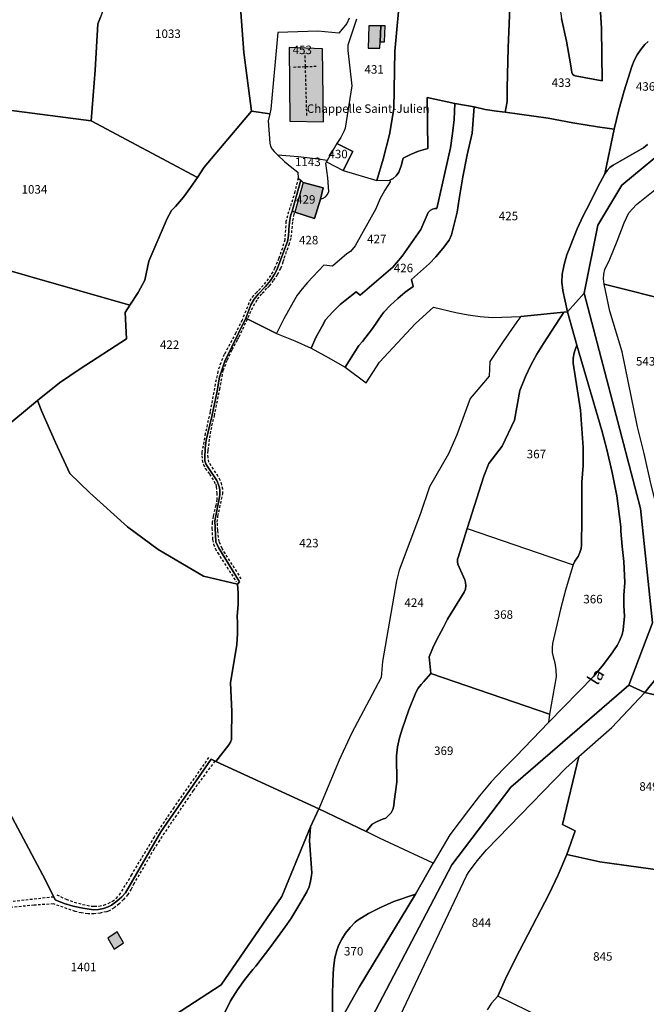
# Model space of a CAD drawing. Units: metres. Extents: x 1040904 to 1046574, y 6330892 to 6338823.
# Drawn here: x 1045668 to 1045815, y 6332173 to 6332405 of the extents above; entities that cross this region are included whole.
import ezdxf
from ezdxf.enums import TextEntityAlignment as Align

# ---------------------------------------------------------------- set-up
doc = ezdxf.new("R2010")
doc.units = ezdxf.units.M
doc.linetypes.add('TOPO1', pattern=[1, 0.6, -0.4])
for name, color, linetype in [('ig_cad_bati_dur', 152, 'CONTINUOUS'), ('ig_cad_bati_dur_hach', 24, 'CONTINUOUS'), ('ig_cad_bati_leger', 215, 'CONTINUOUS'), ('ig_cad_bati_leger_hach', 243, 'CONTINUOUS'), ('ig_cad_detail_lineaire', 252, 'TOPO1'), ('ig_cad_divers_texte', 8, 'CONTINUOUS'), ('ig_cad_hydro', 140, 'CONTINUOUS'), ('ig_cad_lieudit', 7, 'ByLayer'), ('ig_cad_parcel', 3, 'CONTINUOUS'), ('ig_cad_parcel_num', 3, 'CONTINUOUS')]:
    doc.layers.add(name, color=color, linetype=linetype)
doc.styles.add('Times New Roman', font='times.ttf')

msp = doc.modelspace()

# ---------------------------------------------------------------- hatches: boundary and pattern name
at = {"layer": 'ig_cad_bati_dur_hach'}
for points in [[(1045752.5, 6332399.35), (1045752.73, 6332403.06), (1045749.86, 6332403.08), (1045749.7, 6332397.87), (1045752.43, 6332397.86)], [(1045739.23, 6332380.49), (1045739.01, 6332397.68), (1045731.15, 6332397.97), (1045731.33, 6332380.72)], [(1045732.47, 6332359.32), (1045737.14, 6332357.78), (1045738.5, 6332362.38), (1045739.12, 6332365.03), (1045734.45, 6332366.24)], [(1045692.2, 6332187.66), (1045690.73, 6332190.21), (1045688.5, 6332188.74), (1045690.01, 6332186.15)]]:
    msp.add_hatch(color=256, dxfattribs=at).paths.add_polyline_path(points)
at = {"layer": 'ig_cad_bati_leger_hach'}
msp.add_hatch(color=256, dxfattribs=at).paths.add_polyline_path([(1045752.73, 6332403.06), (1045752.5, 6332399.35), (1045753.56, 6332399.33), (1045753.75, 6332403.05)])

# ---------------------------------------------------------------- linework, layer by layer
at = {"layer": 'ig_cad_bati_dur'}
for points in [[(1045752.5, 6332399.35), (1045752.73, 6332403.06), (1045749.86, 6332403.08), (1045749.7, 6332397.87), (1045752.43, 6332397.86)], [(1045739.23, 6332380.49), (1045739.01, 6332397.68), (1045731.15, 6332397.97), (1045731.33, 6332380.72)], [(1045732.47, 6332359.32), (1045737.14, 6332357.78), (1045738.5, 6332362.38), (1045739.12, 6332365.03), (1045734.45, 6332366.24)], [(1045692.2, 6332187.66), (1045690.73, 6332190.21), (1045688.5, 6332188.74), (1045690.01, 6332186.15)]]:
    msp.add_lwpolyline(points, close=True, dxfattribs=at)
at = {"layer": 'ig_cad_bati_leger'}
msp.add_lwpolyline([(1045752.73, 6332403.06), (1045752.5, 6332399.35), (1045753.56, 6332399.33), (1045753.75, 6332403.05)], close=True, dxfattribs=at)
at = {"layer": 'ig_cad_detail_lineaire'}
for points in [[(1045734.98, 6332393.51), (1045734.9, 6332396.61)], [(1045732.2, 6332393.39), (1045734.98, 6332393.51)], [(1045734.98, 6332393.51), (1045737.47, 6332393.59)], [(1045735.31, 6332382.01), (1045734.98, 6332393.51)], [(1045733.27, 6332367.29), (1045732.52, 6332364.11), (1045731.66, 6332361.31), (1045731.02, 6332359.42), (1045730.4, 6332357.15), (1045730.11, 6332352.82), (1045729.56, 6332350.88), (1045728.71, 6332348.46), (1045727.72, 6332346.1), (1045727.28, 6332345.28), (1045726.23, 6332343.64), (1045725.06, 6332342.1), (1045723.75, 6332340.66), (1045723.52, 6332340.48), (1045722.77, 6332339.76), (1045722.15, 6332338.93), (1045721.67, 6332338.02), (1045721.34, 6332337.04), (1045720.07, 6332333.95), (1045718.61, 6332330.92), (1045715.9, 6332325.85), (1045715.08, 6332323.9), (1045714.41, 6332321.88), (1045713.8, 6332318.96), (1045712.55, 6332312.34), (1045711.44, 6332307.31), (1045710.66, 6332302.93), (1045710.63, 6332302.09), (1045710.73, 6332301.04), (1045710.99, 6332300.03), (1045711.43, 6332299.08), (1045712.42, 6332297.78), (1045713.89, 6332295.38), (1045714.02, 6332294.74), (1045714.15, 6332293.3), (1045714.13, 6332291.85), (1045713.94, 6332290.42), (1045713.27, 6332287.88), (1045713.05, 6332286.46), (1045712.98, 6332285.03), (1045713.16, 6332282.39), (1045713.4, 6332281.31), (1045713.79, 6332280.28), (1045714.34, 6332279.32), (1045718.72, 6332272.45)], [(1045719.91, 6332273.15), (1045715.38, 6332280.27), (1045714.68, 6332281.9), (1045714.38, 6332284.62), (1045714.26, 6332286.48), (1045714.39, 6332287.92), (1045715.57, 6332293.11), (1045715.54, 6332294.2), (1045715.34, 6332295.28), (1045714.97, 6332296.31), (1045714.47, 6332297.23), (1045712.3, 6332300.55), (1045712.09, 6332301.63), (1045712.06, 6332302.73), (1045712.12, 6332303.39), (1045712.49, 6332306.27), (1045713.01, 6332309.13), (1045713.59, 6332311.46), (1045714.84, 6332317.7), (1045715.66, 6332322.09), (1045716.63, 6332324.59), (1045717.75, 6332327.02), (1045719.03, 6332329.37), (1045719.41, 6332330.02), (1045722.77, 6332337.32), (1045723.74, 6332338.85), (1045724.84, 6332340.26), (1045726.07, 6332341.56), (1045726.52, 6332341.98), (1045727.55, 6332343.29), (1045728.43, 6332344.68), (1045729.19, 6332346.17), (1045729.78, 6332347.71), (1045730.01, 6332348.53), (1045731.13, 6332351.69), (1045731.65, 6332353.42), (1045732.05, 6332357.27), (1045732.24, 6332358.47), (1045732.47, 6332359.32)], [(1045676.54, 6332198.93), (1045678.74, 6332197.9), (1045680.66, 6332197.19), (1045682.63, 6332196.67), (1045684.63, 6332196.29), (1045685.34, 6332196.24), (1045686.46, 6332196.29), (1045687.57, 6332196.51), (1045688.62, 6332196.88), (1045689.6, 6332197.41), (1045690.49, 6332198.09), (1045691.28, 6332198.9), (1045694.08, 6332203.51), (1045699.34, 6332212.33), (1045703.95, 6332219.23), (1045712.3, 6332231.15)], [(1045713.69, 6332230.37), (1045708.58, 6332223.4), (1045700.64, 6332211.71), (1045699.41, 6332209.69), (1045694.67, 6332201.6), (1045694.01, 6332200.25), (1045693.2, 6332198.98), (1045692.25, 6332197.83), (1045691.18, 6332196.79), (1045690.01, 6332195.88), (1045688.73, 6332195.09), (1045688.22, 6332194.94), (1045686.77, 6332194.63), (1045685.29, 6332194.47), (1045683.8, 6332194.48), (1045682.33, 6332194.67), (1045680.88, 6332195.01), (1045675.73, 6332196.79), (1045671.21, 6332196.48), (1045665.89, 6332195.97), (1045659.12, 6332195.94), (1045647.56, 6332195.55), (1045637.77, 6332194.93), (1045637.73, 6332192.15)], [(1045675.8, 6332198.4), (1045665.22, 6332197.24), (1045656.9, 6332197.09), (1045647.79, 6332196.68), (1045636.25, 6332196.11), (1045636.08, 6332194.93)]]:
    msp.add_lwpolyline(points, dxfattribs=at)
at = {"layer": 'ig_cad_hydro'}
for points in [[(1045815.39, 6332375.18), (1045814.39, 6332374.45), (1045807.3, 6332370.38), (1045806.51, 6332369.8), (1045805.85, 6332369.09), (1045805.32, 6332368.28), (1045803.68, 6332365.23), (1045801.82, 6332361.44), (1045800.26, 6332358.44), (1045798.85, 6332355.37), (1045797.62, 6332352.25), (1045797.26, 6332351.42), (1045796.44, 6332349.25), (1045795.79, 6332347), (1045795.3, 6332344.73), (1045795.27, 6332342.89), (1045795.43, 6332340.89), (1045796.58, 6332335.92), (1045798.77, 6332328.05), (1045804.64, 6332307.98), (1045805.79, 6332303.55), (1045807.07, 6332298.14), (1045808.16, 6332292.68), (1045809.07, 6332285.37), (1045809.13, 6332284.33), (1045809.39, 6332280.77), (1045809.83, 6332277.23), (1045810.04, 6332272.29), (1045809.8, 6332269.34), (1045809.79, 6332266.85), (1045809.95, 6332264.37), (1045809.67, 6332261.16), (1045809.39, 6332260.07), (1045808.88, 6332258.73), (1045808.22, 6332257.48), (1045806.69, 6332255.23), (1045804.75, 6332252.68), (1045802.68, 6332250.21), (1045792.06, 6332239.39), (1045784.48, 6332231.53), (1045781.53, 6332228.56), (1045778.65, 6332225.44), (1045775.9, 6332222.2), (1045773.28, 6332218.85), (1045768.91, 6332213.02), (1045765.01, 6332206.39), (1045760.84, 6332199.07), (1045747.63, 6332177.23), (1045745.53, 6332173.64), (1045743.31, 6332169.54)], [(1045821.66, 6332375.83), (1045809.37, 6332365.66), (1045803.69, 6332356.27), (1045800.46, 6332340.26), (1045813.73, 6332289.69), (1045816.54, 6332262.83), (1045811, 6332248.16), (1045783.26, 6332224.19), (1045769.38, 6332205.97), (1045749.8, 6332168.58)], [(1045749.8, 6332168.58), (1045769.38, 6332205.97), (1045783.26, 6332224.19), (1045811, 6332248.16), (1045816.54, 6332262.83), (1045813.73, 6332289.69), (1045800.46, 6332340.26), (1045803.69, 6332356.27), (1045809.37, 6332365.66), (1045821.66, 6332375.83)], [(1045816.21, 6332295.25), (1045814.61, 6332302.6), (1045813.05, 6332308.84), (1045809.39, 6332326.49), (1045806.5, 6332336.07), (1045805.19, 6332342.36), (1045805.05, 6332343.68), (1045805.12, 6332344.77), (1045805.36, 6332345.85), (1045806.48, 6332348.3), (1045808.27, 6332352.51), (1045809.9, 6332356.81), (1045810.99, 6332359.12), (1045812.79, 6332361.08), (1045818.63, 6332365.79)], [(1045755.9, 6332167.67), (1045772.82, 6332203.42), (1045773.33, 6332204.16), (1045775.36, 6332206.9), (1045777.53, 6332209.53), (1045796.2, 6332228.68), (1045799.25, 6332231.43), (1045807.02, 6332238.2), (1045814.72, 6332246.49), (1045819.62, 6332252.47)]]:
    msp.add_lwpolyline(points, dxfattribs=at)
at = {"layer": 'ig_cad_lieudit'}
for points in [[(1045713.97, 6332167.13), (1045717.37, 6332174.04), (1045718.99, 6332176.59), (1045720.74, 6332179.05), (1045722.61, 6332181.39), (1045723.29, 6332182.17), (1045726.82, 6332186.75), (1045730.21, 6332191.43), (1045731.51, 6332193.31), (1045733.67, 6332196.77), (1045735.28, 6332199.6), (1045735.83, 6332200.83), (1045736.2, 6332202.11), (1045736.43, 6332203.43), (1045736.48, 6332204.11), (1045735.94, 6332211.61), (1045736.15, 6332214.93), (1045738.16, 6332219.16), (1045749.27, 6332213.82), (1045750.66, 6332215.51), (1045751.83, 6332216.18), (1045753.06, 6332216.71), (1045753.87, 6332216.97), (1045754.53, 6332217.52), (1045755.09, 6332218.21), (1045755.49, 6332218.98), (1045755.74, 6332219.81), (1045755.82, 6332220.84), (1045756.43, 6332225.37), (1045756.36, 6332231.59), (1045756.65, 6332233.71), (1045757.11, 6332235.8), (1045757.72, 6332237.85), (1045759.29, 6332242.36), (1045760.95, 6332246.48), (1045761.47, 6332247.48), (1045762.14, 6332248.36), (1045762.8, 6332249.02), (1045764.41, 6332250.95), (1045764.08, 6332254.8), (1045765.11, 6332257.34), (1045766.29, 6332259.8), (1045767.41, 6332261.81), (1045768.39, 6332263.7), (1045772.29, 6332270.04), (1045772.56, 6332270.76), (1045772.68, 6332271.52), (1045772.62, 6332272.28), (1045772.43, 6332272.91), (1045770.78, 6332276.59), (1045770.68, 6332277.17), (1045770.73, 6332277.75), (1045770.89, 6332278.21), (1045773.02, 6332284.97), (1045776.94, 6332297.31), (1045778.05, 6332300.27), (1045781.22, 6332304.29), (1045784.07, 6332310.46), (1045785.36, 6332317.37), (1045786.7, 6332320.67), (1045787.97, 6332323.36), (1045789.39, 6332325.97), (1045790.92, 6332328.42), (1045795.71, 6332335.82), (1045796.58, 6332335.92), (1045800.46, 6332340.26), (1045803.69, 6332356.27), (1045809.37, 6332365.66), (1045821.66, 6332375.83)], [(1045821.66, 6332375.83), (1045809.37, 6332365.66), (1045803.69, 6332356.27), (1045800.46, 6332340.26), (1045813.73, 6332289.69), (1045816.54, 6332262.83), (1045811, 6332248.16), (1045814.72, 6332246.49), (1045824.43, 6332244.18)], [(1045749.8, 6332168.58), (1045769.38, 6332205.97), (1045783.26, 6332224.19), (1045811, 6332248.16), (1045816.54, 6332262.83), (1045813.73, 6332289.69), (1045800.46, 6332340.26), (1045796.58, 6332335.92), (1045795.71, 6332335.82), (1045790.92, 6332328.42), (1045789.39, 6332325.97), (1045787.97, 6332323.36), (1045786.7, 6332320.67), (1045785.36, 6332317.37), (1045784.07, 6332310.46), (1045781.22, 6332304.29), (1045778.05, 6332300.27), (1045776.94, 6332297.31), (1045773.02, 6332284.97), (1045770.89, 6332278.21), (1045770.73, 6332277.75), (1045770.68, 6332277.17), (1045770.78, 6332276.59), (1045772.43, 6332272.91), (1045772.62, 6332272.28), (1045772.68, 6332271.52), (1045772.56, 6332270.76), (1045772.29, 6332270.04), (1045768.39, 6332263.7), (1045767.41, 6332261.81), (1045766.29, 6332259.8), (1045765.11, 6332257.34), (1045764.08, 6332254.8), (1045764.41, 6332250.95), (1045762.8, 6332249.02), (1045762.14, 6332248.36), (1045761.47, 6332247.48), (1045760.95, 6332246.48), (1045759.29, 6332242.36), (1045757.72, 6332237.85), (1045757.11, 6332235.8), (1045756.65, 6332233.71), (1045756.36, 6332231.59), (1045756.43, 6332225.37), (1045755.82, 6332220.84), (1045755.74, 6332219.81), (1045755.49, 6332218.98), (1045755.09, 6332218.21), (1045754.53, 6332217.52), (1045753.87, 6332216.97), (1045753.06, 6332216.71), (1045751.83, 6332216.18), (1045750.66, 6332215.51), (1045749.27, 6332213.82), (1045738.16, 6332219.16), (1045736.15, 6332214.93), (1045735.94, 6332211.61), (1045736.48, 6332204.11), (1045736.43, 6332203.43), (1045736.2, 6332202.11), (1045735.83, 6332200.83), (1045735.28, 6332199.6), (1045733.67, 6332196.77), (1045731.51, 6332193.31), (1045730.21, 6332191.43), (1045726.82, 6332186.75), (1045723.29, 6332182.17), (1045722.61, 6332181.39), (1045720.74, 6332179.05), (1045718.99, 6332176.59), (1045717.37, 6332174.04), (1045713.97, 6332167.13)], [(1045824.43, 6332244.18), (1045814.72, 6332246.49), (1045811, 6332248.16), (1045783.26, 6332224.19), (1045769.38, 6332205.97), (1045749.8, 6332168.58)]]:
    msp.add_lwpolyline(points, dxfattribs=at)
at = {"layer": 'ig_cad_parcel'}
for points in [[(1045684.6, 6332380.78), (1045664.76, 6332383.38), (1045654.93, 6332384.85), (1045649.28, 6332385.49), (1045651.73, 6332396.4), (1045654, 6332407.35), (1045655.05, 6332412.71), (1045662.59, 6332446.04), (1045691.04, 6332453.23), (1045692.27, 6332445.92), (1045693.48, 6332437.43), (1045693.36, 6332435.78), (1045691.68, 6332426.76), (1045691.38, 6332423.13), (1045690.9, 6332419.51), (1045690.36, 6332416.4), (1045689.32, 6332412.59), (1045688.13, 6332408.82), (1045686.78, 6332405.11), (1045686.18, 6332403.59), (1045685.52, 6332392.67)], [(1045797.32, 6332424.03), (1045794.62, 6332409.94), (1045794.8, 6332407.44), (1045795.19, 6332404.81), (1045796.3, 6332399.5), (1045797.25, 6332394.15), (1045797.55, 6332392.15), (1045797.76, 6332391.74), (1045798.1, 6332391.44), (1045798.35, 6332391.31), (1045804.7, 6332390.13), (1045804.58, 6332402.43), (1045804.14, 6332408.79), (1045803.86, 6332415.14), (1045803.76, 6332421.39)], [(1045739.01, 6332397.68), (1045731.15, 6332397.97), (1045731.33, 6332380.72), (1045739.23, 6332380.49)], [(1045693.7, 6332337.43), (1045645.53, 6332351.23), (1045642.26, 6332351.99), (1045645.49, 6332366.73), (1045647.03, 6332374.84), (1045648.72, 6332382.93), (1045649.28, 6332385.49), (1045654.93, 6332384.85), (1045664.76, 6332383.38), (1045684.6, 6332380.78), (1045709.59, 6332367.45), (1045708, 6332365.08), (1045706.28, 6332362.81), (1045704.41, 6332360.65), (1045703.5, 6332359.67), (1045702.45, 6332357.83), (1045698.16, 6332347.77), (1045697.26, 6332343.31), (1045695.63, 6332340.43)], [(1045728.18, 6332330.78), (1045732.51, 6332329.06), (1045736.31, 6332327.34), (1045737.52, 6332329.99), (1045738.88, 6332332.56), (1045739.72, 6332333.98), (1045741.36, 6332335.85), (1045743.15, 6332337.58), (1045744.3, 6332338.59), (1045746.88, 6332340.58), (1045747.82, 6332339.84), (1045755.51, 6332346.38), (1045757.68, 6332349), (1045762.09, 6332355.21), (1045763.85, 6332359.22), (1045764.28, 6332359.67), (1045764.8, 6332360), (1045765.4, 6332360.16), (1045765.84, 6332360.19), (1045769.04, 6332374.41), (1045769.56, 6332377.75), (1045769.91, 6332381.09), (1045770.11, 6332384.85), (1045763.62, 6332386.28), (1045763.71, 6332374.28), (1045761.51, 6332373.63), (1045759.67, 6332372.89), (1045757.91, 6332371.99), (1045757.46, 6332370.19), (1045756.9, 6332368.71), (1045756.26, 6332367.84), (1045755.6, 6332367.25), (1045754.83, 6332366.8), (1045754.85, 6332366.45), (1045753.63, 6332364.46), (1045752.49, 6332362.32), (1045751.52, 6332360.08), (1045746.64, 6332351.43), (1045745.53, 6332350.04), (1045744.72, 6332349.5), (1045741.31, 6332346.59), (1045739.29, 6332346.82), (1045735.48, 6332342.78), (1045734.17, 6332341.28), (1045733.06, 6332339.77), (1045732.11, 6332338.17), (1045729.92, 6332334.24)], [(1045736.31, 6332327.34), (1045740.33, 6332325.18), (1045744.29, 6332322.86), (1045747.53, 6332327.96), (1045748.35, 6332328.95), (1045750.7, 6332332.01), (1045752.93, 6332335.17), (1045753.43, 6332335.79), (1045754.99, 6332337.49), (1045756.66, 6332339.06), (1045758.44, 6332340.52), (1045760.33, 6332341.83), (1045759.87, 6332343.51), (1045764.13, 6332347.27), (1045765.6, 6332348.79), (1045767.24, 6332350.73), (1045768.76, 6332352.76), (1045769.32, 6332353.96), (1045770.63, 6332359.32), (1045771.07, 6332362.42), (1045771.94, 6332367.6), (1045772.97, 6332372.76), (1045774.18, 6332377.89), (1045774.65, 6332384.03), (1045770.11, 6332384.85), (1045769.91, 6332381.09), (1045769.56, 6332377.75), (1045769.04, 6332374.41), (1045765.84, 6332360.19), (1045765.4, 6332360.16), (1045764.8, 6332360), (1045764.28, 6332359.67), (1045763.85, 6332359.22), (1045762.09, 6332355.21), (1045757.68, 6332349), (1045755.51, 6332346.38), (1045747.82, 6332339.84), (1045746.88, 6332340.58), (1045744.3, 6332338.59), (1045743.15, 6332337.58), (1045741.36, 6332335.85), (1045739.72, 6332333.98), (1045738.88, 6332332.56), (1045737.52, 6332329.99)], [(1045744.29, 6332322.86), (1045749.27, 6332319.18), (1045752.42, 6332324.05), (1045760.81, 6332333.14), (1045765.08, 6332337.01), (1045770.34, 6332335.75), (1045773.2, 6332335.19), (1045776.07, 6332334.79), (1045778.97, 6332334.56), (1045785.6, 6332334.83), (1045795.71, 6332335.82), (1045796.58, 6332335.92), (1045795.43, 6332340.89), (1045795.27, 6332342.89), (1045795.3, 6332344.73), (1045795.79, 6332347), (1045796.44, 6332349.25), (1045797.26, 6332351.42), (1045797.62, 6332352.25), (1045798.85, 6332355.37), (1045800.26, 6332358.44), (1045801.82, 6332361.44), (1045803.68, 6332365.23), (1045805.32, 6332368.28), (1045807.5, 6332378.81), (1045803.6, 6332379.35), (1045797.81, 6332380.28), (1045792.03, 6332381.38), (1045781.94, 6332382.83), (1045779.88, 6332383.02), (1045777.25, 6332383.45), (1045774.65, 6332384.03), (1045774.18, 6332377.89), (1045772.97, 6332372.76), (1045771.94, 6332367.6), (1045771.07, 6332362.42), (1045770.63, 6332359.32), (1045769.32, 6332353.96), (1045768.76, 6332352.76), (1045767.24, 6332350.73), (1045765.6, 6332348.79), (1045764.13, 6332347.27), (1045759.87, 6332343.51), (1045760.33, 6332341.83), (1045758.44, 6332340.52), (1045756.66, 6332339.06), (1045754.99, 6332337.49), (1045753.43, 6332335.79), (1045752.93, 6332335.17), (1045750.7, 6332332.01), (1045748.35, 6332328.95), (1045747.53, 6332327.96)], [(1045671.97, 6332315.06), (1045677.19, 6332319.21), (1045682, 6332322.51), (1045692.9, 6332329.53), (1045692.6, 6332335.73), (1045693.7, 6332337.43), (1045695.63, 6332340.43), (1045697.26, 6332343.31), (1045698.16, 6332347.77), (1045702.45, 6332357.83), (1045703.5, 6332359.67), (1045704.41, 6332360.65), (1045706.28, 6332362.81), (1045708, 6332365.08), (1045709.59, 6332367.45), (1045711.21, 6332369.87), (1045722.31, 6332383.05), (1045726.6, 6332382.4), (1045726.21, 6332380.74), (1045726.59, 6332375.53), (1045726.78, 6332374.81), (1045727.13, 6332374.13), (1045727.6, 6332373.58), (1045728.49, 6332372.72), (1045730.06, 6332371.18), (1045731.74, 6332369.78), (1045733.18, 6332368.73), (1045733.27, 6332367.29), (1045733.88, 6332366.84), (1045731.82, 6332359.53), (1045731.5, 6332358.43), (1045731.2, 6332356.9), (1045731.08, 6332355.34), (1045731.1, 6332354.99), (1045731.03, 6332353.71), (1045730.79, 6332352.45), (1045728.29, 6332345.77), (1045727.72, 6332344.77), (1045726.73, 6332343.25), (1045725.58, 6332341.84), (1045723.91, 6332340.1), (1045722.96, 6332338.85), (1045722.12, 6332337.51), (1045720.93, 6332334.39), (1045716.03, 6332324.33), (1045714.8, 6332320.51), (1045714.14, 6332316.88), (1045712.97, 6332311.3), (1045711.64, 6332305.75), (1045711.39, 6332303.76), (1045711.3, 6332301.61), (1045711.34, 6332300.88), (1045711.55, 6332300.17), (1045711.93, 6332299.53), (1045714.19, 6332296.3), (1045714.69, 6332294.89), (1045714.82, 6332294.07), (1045714.84, 6332293), (1045714.69, 6332291.94), (1045713.65, 6332286.82), (1045713.93, 6332281.83), (1045714.55, 6332280.49), (1045719.48, 6332272.46), (1045719.02, 6332271.89), (1045711.03, 6332273.79), (1045700.4, 6332280.05), (1045693.13, 6332285.41), (1045684.33, 6332293.38), (1045679.61, 6332297.91), (1045676.26, 6332305.16), (1045673.06, 6332312.47)], [(1045739.91, 6332371.11), (1045743.88, 6332369.09), (1045746.09, 6332373.59), (1045742.39, 6332375.41), (1045740.08, 6332371.44)], [(1045728.49, 6332372.72), (1045730.06, 6332371.18), (1045731.74, 6332369.78), (1045733.18, 6332368.73), (1045733.27, 6332367.29), (1045733.88, 6332366.84), (1045734.45, 6332366.24), (1045739.12, 6332365.03), (1045738.5, 6332362.38), (1045739.12, 6332362.57), (1045739.67, 6332362.9), (1045740.11, 6332363.37), (1045740.42, 6332363.93), (1045740.5, 6332364.18), (1045740.24, 6332367.34), (1045739.78, 6332370.85), (1045739.91, 6332371.11), (1045740.08, 6332371.44), (1045737.96, 6332371.75), (1045733.24, 6332372.31)], [(1045728.18, 6332330.78), (1045720.93, 6332334.39), (1045722.12, 6332337.51), (1045722.96, 6332338.85), (1045723.91, 6332340.1), (1045725.58, 6332341.84), (1045726.73, 6332343.25), (1045727.72, 6332344.77), (1045728.29, 6332345.77), (1045730.79, 6332352.45), (1045731.03, 6332353.71), (1045731.1, 6332354.99), (1045731.08, 6332355.34), (1045731.2, 6332356.9), (1045731.5, 6332358.43), (1045731.82, 6332359.53), (1045732.47, 6332359.32), (1045737.14, 6332357.78), (1045738.5, 6332362.38), (1045739.12, 6332362.57), (1045739.67, 6332362.9), (1045740.11, 6332363.37), (1045740.42, 6332363.93), (1045740.5, 6332364.18), (1045740.24, 6332367.34), (1045739.78, 6332370.85), (1045739.91, 6332371.11), (1045743.88, 6332369.09), (1045751.77, 6332366.75), (1045754.83, 6332366.8), (1045754.85, 6332366.45), (1045753.63, 6332364.46), (1045752.49, 6332362.32), (1045751.52, 6332360.08), (1045746.64, 6332351.43), (1045745.53, 6332350.04), (1045744.72, 6332349.5), (1045741.31, 6332346.59), (1045739.29, 6332346.82), (1045735.48, 6332342.78), (1045734.17, 6332341.28), (1045733.06, 6332339.77), (1045732.11, 6332338.17), (1045729.92, 6332334.24)], [(1045878.63, 6332356.56), (1045873.64, 6332339.34), (1045872.11, 6332334.73), (1045850.17, 6332336.95), (1045846.19, 6332337.25), (1045834.11, 6332338.27), (1045822.03, 6332339.47), (1045821.99, 6332338.17), (1045805.19, 6332342.36), (1045805.05, 6332343.68), (1045805.12, 6332344.77), (1045805.36, 6332345.85), (1045806.48, 6332348.3), (1045808.27, 6332352.51), (1045809.9, 6332356.81), (1045810.99, 6332359.12), (1045812.79, 6332361.08), (1045818.63, 6332365.79), (1045819.94, 6332367.04), (1045820.99, 6332368.3), (1045825.32, 6332367.41), (1045831.94, 6332366.38), (1045858.64, 6332361.4)], [(1045731.82, 6332359.53), (1045733.88, 6332366.84), (1045734.45, 6332366.24), (1045739.12, 6332365.03), (1045738.5, 6332362.38), (1045737.14, 6332357.78), (1045732.47, 6332359.32)], [(1045805.19, 6332342.36), (1045821.99, 6332338.17), (1045821.15, 6332315.35), (1045819.74, 6332281.33), (1045816.21, 6332295.25), (1045814.61, 6332302.6), (1045813.05, 6332308.84), (1045809.39, 6332326.49), (1045806.5, 6332336.07)], [(1045713.88, 6332230.28), (1045717.01, 6332234.13), (1045717.37, 6332234.75), (1045717.57, 6332235.44), (1045717.6, 6332236.15), (1045717.64, 6332242.03), (1045717.33, 6332248.7), (1045718.84, 6332257.75), (1045719.03, 6332260.3), (1045719.04, 6332262.86), (1045718.97, 6332264.36), (1045719.13, 6332267.12), (1045719.13, 6332269.9), (1045719.02, 6332271.89), (1045719.48, 6332272.46), (1045714.55, 6332280.49), (1045713.93, 6332281.83), (1045713.65, 6332286.82), (1045714.69, 6332291.94), (1045714.84, 6332293), (1045714.82, 6332294.07), (1045714.69, 6332294.89), (1045714.19, 6332296.3), (1045711.93, 6332299.53), (1045711.55, 6332300.17), (1045711.34, 6332300.88), (1045711.3, 6332301.61), (1045711.39, 6332303.76), (1045711.64, 6332305.75), (1045712.97, 6332311.3), (1045714.14, 6332316.88), (1045714.8, 6332320.51), (1045716.03, 6332324.33), (1045720.93, 6332334.39), (1045728.18, 6332330.78), (1045732.51, 6332329.06), (1045736.31, 6332327.34), (1045740.33, 6332325.18), (1045744.29, 6332322.86), (1045749.27, 6332319.18), (1045752.42, 6332324.05), (1045760.81, 6332333.14), (1045765.08, 6332337.01), (1045770.34, 6332335.75), (1045773.2, 6332335.19), (1045776.07, 6332334.79), (1045778.97, 6332334.56), (1045785.6, 6332334.83), (1045784.63, 6332333.52), (1045781.41, 6332328.94), (1045778.33, 6332324.24), (1045778.16, 6332320.77), (1045773.67, 6332315.53), (1045770.56, 6332306.99), (1045768.61, 6332302.53), (1045764.17, 6332294.77), (1045762.03, 6332288.53), (1045756.99, 6332275.2), (1045756.39, 6332272.66), (1045753.06, 6332253.73), (1045752.77, 6332250), (1045745.8, 6332236.85), (1045742.91, 6332230.55), (1045738.16, 6332219.16)], [(1045738.16, 6332219.16), (1045749.27, 6332213.82), (1045750.66, 6332215.51), (1045751.83, 6332216.18), (1045753.06, 6332216.71), (1045753.87, 6332216.97), (1045754.53, 6332217.52), (1045755.09, 6332218.21), (1045755.49, 6332218.98), (1045755.74, 6332219.81), (1045755.82, 6332220.84), (1045756.43, 6332225.37), (1045756.36, 6332231.59), (1045756.65, 6332233.71), (1045757.11, 6332235.8), (1045757.72, 6332237.85), (1045759.29, 6332242.36), (1045760.95, 6332246.48), (1045761.47, 6332247.48), (1045762.14, 6332248.36), (1045762.8, 6332249.02), (1045764.41, 6332250.95), (1045764.08, 6332254.8), (1045765.11, 6332257.34), (1045766.29, 6332259.8), (1045767.41, 6332261.81), (1045768.39, 6332263.7), (1045772.29, 6332270.04), (1045772.56, 6332270.76), (1045772.68, 6332271.52), (1045772.62, 6332272.28), (1045772.43, 6332272.91), (1045770.78, 6332276.59), (1045770.68, 6332277.17), (1045770.73, 6332277.75), (1045770.89, 6332278.21), (1045773.02, 6332284.97), (1045776.94, 6332297.31), (1045778.05, 6332300.27), (1045781.22, 6332304.29), (1045784.07, 6332310.46), (1045785.36, 6332317.37), (1045786.7, 6332320.67), (1045787.97, 6332323.36), (1045789.39, 6332325.97), (1045790.92, 6332328.42), (1045795.71, 6332335.82), (1045785.6, 6332334.83), (1045784.63, 6332333.52), (1045781.41, 6332328.94), (1045778.33, 6332324.24), (1045778.16, 6332320.77), (1045773.67, 6332315.53), (1045770.56, 6332306.99), (1045768.61, 6332302.53), (1045764.17, 6332294.77), (1045762.03, 6332288.53), (1045756.99, 6332275.2), (1045756.39, 6332272.66), (1045753.06, 6332253.73), (1045752.77, 6332250), (1045745.8, 6332236.85), (1045742.91, 6332230.55)], [(1045795.71, 6332335.82), (1045790.92, 6332328.42), (1045789.39, 6332325.97), (1045787.97, 6332323.36), (1045786.7, 6332320.67), (1045785.36, 6332317.37), (1045784.07, 6332310.46), (1045781.22, 6332304.29), (1045778.05, 6332300.27), (1045776.94, 6332297.31), (1045773.02, 6332284.97), (1045797.92, 6332276.47), (1045798.28, 6332277.31), (1045798.8, 6332278.09), (1045799.09, 6332278.4), (1045799.49, 6332279.32), (1045799.74, 6332280.3), (1045799.82, 6332281.06), (1045799.97, 6332287.31), (1045799.96, 6332293.56), (1045799.91, 6332295.85), (1045800.26, 6332299.76), (1045800.24, 6332304.01), (1045799.65, 6332312.82), (1045797.86, 6332323.79), (1045797.9, 6332325.03), (1045798.12, 6332326.25), (1045798.5, 6332327.43), (1045798.77, 6332328.05), (1045796.58, 6332335.92)], [(1045798.77, 6332328.05), (1045798.5, 6332327.43), (1045798.12, 6332326.25), (1045797.9, 6332325.03), (1045797.86, 6332323.79), (1045799.65, 6332312.82), (1045800.24, 6332304.01), (1045800.26, 6332299.76), (1045799.91, 6332295.85), (1045799.96, 6332293.56), (1045799.97, 6332287.31), (1045799.82, 6332281.06), (1045799.74, 6332280.3), (1045799.49, 6332279.32), (1045799.09, 6332278.4), (1045798.8, 6332278.09), (1045798.28, 6332277.31), (1045797.92, 6332276.47), (1045797.42, 6332274.96), (1045796.07, 6332270.51), (1045794.9, 6332266.01), (1045793.07, 6332257.95), (1045792.94, 6332256.92), (1045792.99, 6332255.88), (1045793.22, 6332254.86), (1045793.57, 6332253.44), (1045793.82, 6332251.8), (1045793.91, 6332250.13), (1045792.34, 6332241.38), (1045792.06, 6332239.39), (1045802.68, 6332250.21), (1045804.75, 6332252.68), (1045806.69, 6332255.23), (1045808.22, 6332257.48), (1045808.88, 6332258.73), (1045809.39, 6332260.07), (1045809.67, 6332261.16), (1045809.95, 6332264.37), (1045809.79, 6332266.85), (1045809.8, 6332269.34), (1045810.04, 6332272.29), (1045809.83, 6332277.23), (1045809.39, 6332280.77), (1045809.13, 6332284.33), (1045809.07, 6332285.37), (1045808.16, 6332292.68), (1045807.07, 6332298.14), (1045805.79, 6332303.55), (1045804.64, 6332307.98)], [(1045764.41, 6332250.95), (1045764.08, 6332254.8), (1045765.11, 6332257.34), (1045766.29, 6332259.8), (1045767.41, 6332261.81), (1045768.39, 6332263.7), (1045772.29, 6332270.04), (1045772.56, 6332270.76), (1045772.68, 6332271.52), (1045772.62, 6332272.28), (1045772.43, 6332272.91), (1045770.78, 6332276.59), (1045770.68, 6332277.17), (1045770.73, 6332277.75), (1045770.89, 6332278.21), (1045773.02, 6332284.97), (1045797.92, 6332276.47), (1045797.42, 6332274.96), (1045796.07, 6332270.51), (1045794.9, 6332266.01), (1045793.07, 6332257.95), (1045792.94, 6332256.92), (1045792.99, 6332255.88), (1045793.22, 6332254.86), (1045793.57, 6332253.44), (1045793.82, 6332251.8), (1045793.91, 6332250.13), (1045792.34, 6332241.38)], [(1045765.01, 6332206.39), (1045752.39, 6332212.25), (1045749.27, 6332213.82), (1045750.66, 6332215.51), (1045751.83, 6332216.18), (1045753.06, 6332216.71), (1045753.87, 6332216.97), (1045754.53, 6332217.52), (1045755.09, 6332218.21), (1045755.49, 6332218.98), (1045755.74, 6332219.81), (1045755.82, 6332220.84), (1045756.43, 6332225.37), (1045756.36, 6332231.59), (1045756.65, 6332233.71), (1045757.11, 6332235.8), (1045757.72, 6332237.85), (1045759.29, 6332242.36), (1045760.95, 6332246.48), (1045761.47, 6332247.48), (1045762.14, 6332248.36), (1045762.8, 6332249.02), (1045764.41, 6332250.95), (1045792.34, 6332241.38), (1045792.06, 6332239.39), (1045784.48, 6332231.53), (1045781.53, 6332228.56), (1045778.65, 6332225.44), (1045775.9, 6332222.2), (1045773.28, 6332218.85), (1045768.91, 6332213.02)], [(1045838.71, 6332241.08), (1045838.02, 6332238.22), (1045836.59, 6332232.84), (1045834.98, 6332227.5), (1045833.33, 6332220.97), (1045829.72, 6332203.18), (1045804.17, 6332206.64), (1045796.42, 6332208.39), (1045798.33, 6332213.96), (1045795.39, 6332215.43), (1045799.25, 6332231.43), (1045807.02, 6332238.2), (1045814.72, 6332246.49), (1045824.43, 6332244.18), (1045834.19, 6332242.03)], [(1045829.72, 6332203.18), (1045827.66, 6332194.14), (1045826.23, 6332190.46), (1045824.95, 6332186.74), (1045823.84, 6332182.97), (1045822.9, 6332179.14), (1045822.1, 6332175.28), (1045821.65, 6332171.51), (1045822.78, 6332160.1), (1045822.79, 6332154.96), (1045808.29, 6332161.46), (1045797.79, 6332166.48), (1045780.2, 6332175.15), (1045782, 6332179.22), (1045784.28, 6332183.81), (1045792.29, 6332199.15), (1045794.38, 6332203.6), (1045796.42, 6332208.39), (1045804.17, 6332206.64)], [(1045760.84, 6332199.07), (1045755.76, 6332197.39), (1045752.63, 6332195.98), (1045749.83, 6332194.52), (1045747.13, 6332192.92), (1045746.64, 6332192.48), (1045745.47, 6332191.26), (1045744.42, 6332189.94), (1045743.53, 6332188.52), (1045742.78, 6332187.02), (1045742.37, 6332185.84), (1045741.92, 6332184.1), (1045741.62, 6332182.3), (1045741.51, 6332180.49), (1045741.36, 6332175.85), (1045741.23, 6332165.36), (1045743.31, 6332169.54), (1045745.53, 6332173.64), (1045747.63, 6332177.23)]]:
    msp.add_lwpolyline(points, close=True, dxfattribs=at)
for points in [[(1045746.96, 6332404.63), (1045744.97, 6332398.51), (1045744.94, 6332397.28), (1045745.87, 6332388.99), (1045744.33, 6332379.03), (1045744.06, 6332378.38), (1045743.31, 6332376.84), (1045742.39, 6332375.41), (1045746.09, 6332373.59), (1045743.88, 6332369.09), (1045751.77, 6332366.75), (1045753.23, 6332371.77), (1045754.71, 6332377.57), (1045755.74, 6332383.58), (1045755.96, 6332397.14), (1045757.31, 6332411.6)], [(1045757.31, 6332411.6), (1045755.96, 6332397.14), (1045755.74, 6332383.58), (1045754.71, 6332377.57), (1045753.23, 6332371.77), (1045751.77, 6332366.75), (1045754.83, 6332366.8), (1045755.6, 6332367.25), (1045756.26, 6332367.84), (1045756.9, 6332368.71), (1045757.46, 6332370.19), (1045757.91, 6332371.99), (1045759.67, 6332372.89), (1045761.51, 6332373.63), (1045763.71, 6332374.28), (1045763.62, 6332386.28), (1045770.11, 6332384.85), (1045774.65, 6332384.03), (1045777.25, 6332383.45), (1045779.88, 6332383.02), (1045781.94, 6332382.83), (1045782.35, 6332385.32), (1045782.38, 6332388.43), (1045782.6, 6332397.91), (1045782.99, 6332407.39)], [(1045719.55, 6332409.51), (1045720.46, 6332396.78), (1045722.31, 6332383.05), (1045711.21, 6332369.87), (1045709.59, 6332367.45), (1045684.6, 6332380.78), (1045685.52, 6332392.67), (1045686.18, 6332403.59), (1045686.78, 6332405.11)], [(1045745.29, 6332404.86), (1045744.73, 6332403.6), (1045742.84, 6332401.36), (1045737.91, 6332401.84), (1045728.49, 6332401.55), (1045726.87, 6332383.47), (1045726.6, 6332382.4), (1045722.31, 6332383.05), (1045720.46, 6332396.78), (1045719.55, 6332409.51)], [(1045804.14, 6332408.79), (1045804.58, 6332402.43), (1045804.7, 6332390.13), (1045798.35, 6332391.31), (1045798.1, 6332391.44), (1045797.76, 6332391.74), (1045797.55, 6332392.15), (1045797.25, 6332394.15), (1045796.3, 6332399.5), (1045795.19, 6332404.81)], [(1045782.99, 6332407.39), (1045782.6, 6332397.91), (1045782.38, 6332388.43), (1045782.35, 6332385.32), (1045781.94, 6332382.83), (1045792.03, 6332381.38), (1045797.81, 6332380.28), (1045803.6, 6332379.35), (1045807.5, 6332378.81), (1045808.6, 6332383.35), (1045809.87, 6332387.84), (1045811.29, 6332392.28), (1045811.72, 6332393.51), (1045812.26, 6332394.93), (1045812.96, 6332396.28), (1045813.8, 6332397.55), (1045814.77, 6332398.71), (1045815.51, 6332399.43)], [(1045815.51, 6332399.43), (1045814.77, 6332398.71), (1045813.8, 6332397.55), (1045812.96, 6332396.28), (1045812.26, 6332394.93), (1045811.72, 6332393.51), (1045811.29, 6332392.28), (1045809.87, 6332387.84), (1045808.6, 6332383.35), (1045807.5, 6332378.81), (1045805.32, 6332368.28), (1045805.85, 6332369.09), (1045806.51, 6332369.8), (1045807.3, 6332370.38), (1045814.39, 6332374.45), (1045815.39, 6332375.18)], [(1045645.53, 6332351.23), (1045693.7, 6332337.43), (1045692.6, 6332335.73), (1045692.9, 6332329.53), (1045682, 6332322.51), (1045677.19, 6332319.21), (1045671.97, 6332315.06), (1045663.61, 6332308.09)], [(1045663.61, 6332308.09), (1045671.97, 6332315.06), (1045673.06, 6332312.47), (1045676.26, 6332305.16), (1045679.61, 6332297.91), (1045684.33, 6332293.38), (1045693.13, 6332285.41), (1045700.4, 6332280.05), (1045711.03, 6332273.79), (1045719.02, 6332271.89), (1045719.13, 6332269.9), (1045719.13, 6332267.12), (1045718.97, 6332264.36), (1045719.04, 6332262.86), (1045719.03, 6332260.3), (1045718.84, 6332257.75), (1045717.33, 6332248.7), (1045717.64, 6332242.03), (1045717.6, 6332236.15), (1045717.57, 6332235.44), (1045717.37, 6332234.75), (1045717.01, 6332234.13), (1045713.88, 6332230.28), (1045712.79, 6332230.79), (1045700.96, 6332213.75), (1045692.65, 6332199.38), (1045691.8, 6332198.44), (1045690.64, 6332197.41), (1045689.38, 6332196.49), (1045688.64, 6332196.12), (1045687.52, 6332195.72), (1045686.35, 6332195.47), (1045685.15, 6332195.38), (1045682.64, 6332195.75), (1045680.42, 6332196.24), (1045678.25, 6332196.91), (1045676.13, 6332197.73), (1045673.86, 6332202.36), (1045660.78, 6332226.79)], [(1045819.62, 6332252.47), (1045814.72, 6332246.49), (1045824.43, 6332244.18)], [(1045660.78, 6332226.79), (1045673.86, 6332202.36), (1045676.13, 6332197.73), (1045678.25, 6332196.91), (1045680.42, 6332196.24), (1045682.64, 6332195.75), (1045685.15, 6332195.38), (1045686.35, 6332195.47), (1045687.52, 6332195.72), (1045688.64, 6332196.12), (1045689.38, 6332196.49), (1045690.64, 6332197.41), (1045691.8, 6332198.44), (1045692.65, 6332199.38), (1045700.96, 6332213.75), (1045712.79, 6332230.79), (1045713.88, 6332230.28), (1045738.16, 6332219.16), (1045736.15, 6332214.93), (1045729.39, 6332198.5), (1045715.18, 6332177.81), (1045704.17, 6332170.61)], [(1045755.9, 6332167.67), (1045772.82, 6332203.42), (1045773.33, 6332204.16), (1045775.36, 6332206.9), (1045777.53, 6332209.53), (1045796.2, 6332228.68), (1045799.25, 6332231.43), (1045795.39, 6332215.43), (1045798.33, 6332213.96), (1045796.42, 6332208.39), (1045794.38, 6332203.6), (1045792.29, 6332199.15), (1045784.28, 6332183.81), (1045782, 6332179.22), (1045780.2, 6332175.15), (1045778.68, 6332173.45), (1045777.68, 6332171.88)], [(1045741.23, 6332165.36), (1045741.36, 6332175.85), (1045741.51, 6332180.49), (1045741.62, 6332182.3), (1045741.92, 6332184.1), (1045742.37, 6332185.84), (1045742.78, 6332187.02), (1045743.53, 6332188.52), (1045744.42, 6332189.94), (1045745.47, 6332191.26), (1045746.64, 6332192.48), (1045747.13, 6332192.92), (1045749.83, 6332194.52), (1045752.63, 6332195.98), (1045755.76, 6332197.39), (1045760.84, 6332199.07), (1045765.01, 6332206.39), (1045752.39, 6332212.25), (1045749.27, 6332213.82), (1045738.16, 6332219.16), (1045736.15, 6332214.93), (1045735.94, 6332211.61), (1045736.48, 6332204.11), (1045736.43, 6332203.43), (1045736.2, 6332202.11), (1045735.83, 6332200.83), (1045735.28, 6332199.6), (1045733.67, 6332196.77), (1045731.51, 6332193.31), (1045730.21, 6332191.43), (1045726.82, 6332186.75), (1045723.29, 6332182.17), (1045722.61, 6332181.39), (1045720.74, 6332179.05), (1045718.99, 6332176.59), (1045717.37, 6332174.04), (1045713.97, 6332167.13)], [(1045704.17, 6332170.61), (1045715.18, 6332177.81), (1045729.39, 6332198.5), (1045736.15, 6332214.93), (1045735.94, 6332211.61), (1045736.48, 6332204.11), (1045736.43, 6332203.43), (1045736.2, 6332202.11), (1045735.83, 6332200.83), (1045735.28, 6332199.6), (1045733.67, 6332196.77), (1045731.51, 6332193.31), (1045730.21, 6332191.43), (1045726.82, 6332186.75), (1045723.29, 6332182.17), (1045722.61, 6332181.39), (1045720.74, 6332179.05), (1045718.99, 6332176.59), (1045717.37, 6332174.04), (1045713.97, 6332167.13)], [(1045797.79, 6332166.48), (1045780.2, 6332175.15), (1045778.68, 6332173.45), (1045777.68, 6332171.88)]]:
    msp.add_lwpolyline(points, dxfattribs=at)

# ---------------------------------------------------------------- texts
at = {"layer": 'ig_cad_divers_texte', "style": 'Times New Roman'}
msp.add_text('Chappelle Saint-Julien', height=2, dxfattribs=at).set_placement((1045735.31, 6332382.01), align=Align.BOTTOM_LEFT)
msp.add_text('la', height=3, rotation=58, dxfattribs=at).set_placement((1045804.37, 6332247.45), align=Align.BOTTOM_LEFT)
at = {"layer": 'ig_cad_parcel_num', "style": 'Times New Roman'}
for s, p in [('1033', (1045699.63, 6332399.6)), ('453', (1045731.96, 6332395.81)), ('431', (1045748.85, 6332391.22)), ('433', (1045792.83, 6332388.11)), ('436', (1045812.64, 6332387.21)), ('430', (1045740.37, 6332371.34)), ('1143', (1045732.52, 6332369.51)), ('1034', (1045668.26, 6332363.03)), ('429', (1045732.78, 6332360.67)), ('425', (1045780.41, 6332356.78)), ('428', (1045733.46, 6332351.11)), ('427', (1045749.48, 6332351.39)), ('426', (1045755.74, 6332344.56)), ('422', (1045700.78, 6332326.53)), ('543', (1045812.65, 6332322.65)), ('367', (1045786.98, 6332300.85)), ('423', (1045733.52, 6332279.93)), ('424', (1045758.25, 6332265.95)), ('366', (1045800.28, 6332266.77)), ('368', (1045779.22, 6332263.14)), ('369', (1045765.21, 6332231.15)), ('849', (1045813.44, 6332222.76)), ('844', (1045774.07, 6332190.74)), ('370', (1045744.04, 6332184.05)), ('845', (1045802.59, 6332182.82)), ('1401', (1045679.82, 6332180.34))]:
    msp.add_text(s, height=2, dxfattribs=at).set_placement(p, align=Align.BOTTOM_LEFT)

doc.saveas('drawing.dxf')
